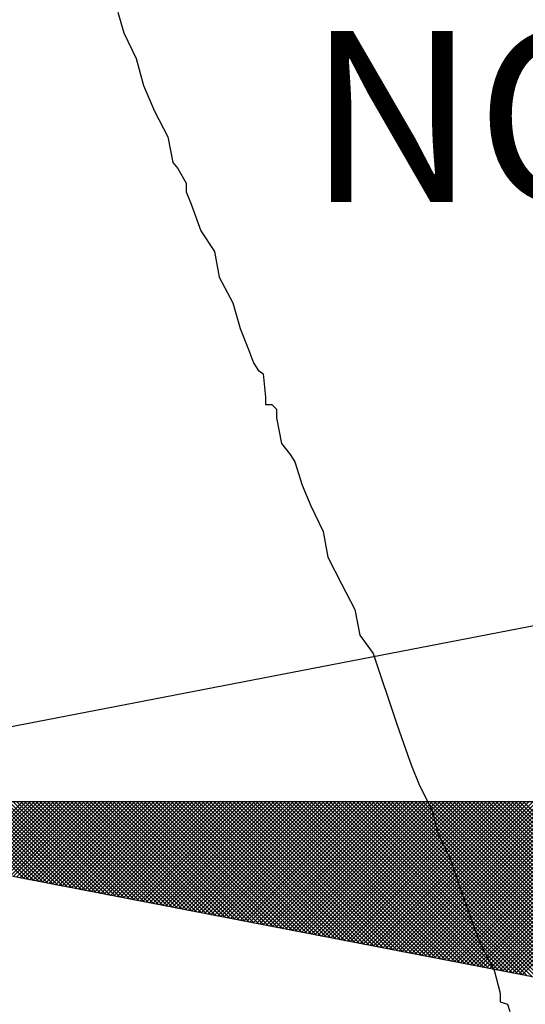
# Model space of a CAD drawing. Units: millimetres. Extents: x 176992 to 355512, y 94 to 1668715441.
# Drawn here: x 177340 to 177344, y 1668741 to 1668749 of the extents above; entities that cross this region are included whole.
import ezdxf

# ---------------------------------------------------------------- set-up
doc = ezdxf.new("R2010")
doc.units = ezdxf.units.MM
doc.header["$LTSCALE"] = 10
doc.layers.add('NORTE', color=7, linetype='Continuous')
doc.layers.add('V-LOTE', color=1, linetype='Continuous')
doc.styles.add('ROMANT', font='romant', dxfattribs={"height": 0.2})

# ---------------------------------------------------------------- blocks, each defined once
blk = doc.blocks.new('*X5')
at = {"color": 0}
for p, q in [((182554.5037, 1662935.1518), (182554.1503, 1662935.5052)), ((182554.5256, 1662935.1475), (182554.168, 1662935.5052)), ((182554.5475, 1662935.1433), (182554.1856, 1662935.5052)), ((182554.2014, 1662935.2101), (182554.4965, 1662935.5052)), ((182554.5694, 1662935.1391), (182554.2033, 1662935.5052)), ((182554.2162, 1662935.2072), (182554.5142, 1662935.5052)), ((182554.5913, 1662935.1348), (182554.221, 1662935.5052)), ((182554.231, 1662935.2044), (182554.5318, 1662935.5052)), ((182554.6132, 1662935.1306), (182554.2387, 1662935.5052)), ((182554.2458, 1662935.2015), (182554.5495, 1662935.5052)), ((182554.6351, 1662935.1264), (182554.2564, 1662935.5052)), ((182554.2607, 1662935.1987), (182554.5672, 1662935.5052)), ((182554.6571, 1662935.1222), (182554.274, 1662935.5052)), ((182554.2755, 1662935.1958), (182554.5849, 1662935.5052)), ((182554.2903, 1662935.1929), (182554.6025, 1662935.5052)), ((182554.679, 1662935.1179), (182554.2917, 1662935.5052)), ((182554.3051, 1662935.1901), (182554.6202, 1662935.5052)), ((182554.7009, 1662935.1137), (182554.3094, 1662935.5052)), ((182554.3199, 1662935.1872), (182554.6379, 1662935.5052)), ((182554.7228, 1662935.1095), (182554.3271, 1662935.5052)), ((182554.3347, 1662935.1844), (182554.6556, 1662935.5052)), ((182554.7447, 1662935.1053), (182554.3447, 1662935.5052)), ((182554.3496, 1662935.1815), (182554.6733, 1662935.5052)), ((182554.7666, 1662935.101), (182554.3624, 1662935.5052)), ((182554.3644, 1662935.1786), (182554.6909, 1662935.5052)), ((182554.3792, 1662935.1758), (182554.7086, 1662935.5052)), ((182554.7885, 1662935.0968), (182554.3801, 1662935.5052)), ((182554.394, 1662935.1729), (182554.7263, 1662935.5052)), ((182554.8104, 1662935.0926), (182554.3978, 1662935.5052)), ((182554.4088, 1662935.1701), (182554.744, 1662935.5052)), ((182554.8323, 1662935.0884), (182554.4155, 1662935.5052)), ((182554.4237, 1662935.1672), (182554.7616, 1662935.5052)), ((182554.8542, 1662935.0841), (182554.4331, 1662935.5052)), ((182554.4385, 1662935.1643), (182554.7793, 1662935.5052)), ((182554.8761, 1662935.0799), (182554.4508, 1662935.5052)), ((182554.4533, 1662935.1615), (182554.797, 1662935.5052)), ((182554.4681, 1662935.1586), (182554.8147, 1662935.5052)), ((182554.898, 1662935.0757), (182554.4685, 1662935.5052)), ((182554.4829, 1662935.1558), (182554.8324, 1662935.5052)), ((182554.9199, 1662935.0715), (182554.4862, 1662935.5052)), ((182554.4977, 1662935.1529), (182554.85, 1662935.5052)), ((182554.9418, 1662935.0672), (182554.5038, 1662935.5052)), ((182554.5126, 1662935.15), (182554.8677, 1662935.5052)), ((182554.9637, 1662935.063), (182554.5215, 1662935.5052)), ((182554.5274, 1662935.1472), (182554.8854, 1662935.5052)), ((182554.9856, 1662935.0588), (182554.5392, 1662935.5052)), ((182554.5422, 1662935.1443), (182554.9031, 1662935.5052)), ((182555.0075, 1662935.0546), (182554.5569, 1662935.5052)), ((182554.557, 1662935.1415), (182554.9207, 1662935.5052)), ((182554.5718, 1662935.1386), (182554.9384, 1662935.5052)), ((182555.0294, 1662935.0503), (182554.5746, 1662935.5052)), ((182554.5867, 1662935.1358), (182554.9561, 1662935.5052)), ((182555.0513, 1662935.0461), (182554.5922, 1662935.5052)), ((182554.6015, 1662935.1329), (182554.9738, 1662935.5052)), ((182555.0732, 1662935.0419), (182554.6099, 1662935.5052)), ((182554.6163, 1662935.13), (182554.9915, 1662935.5052)), ((182555.0951, 1662935.0376), (182554.6276, 1662935.5052)), ((182554.6311, 1662935.1272), (182555.0091, 1662935.5052)), ((182555.117, 1662935.0334), (182554.6453, 1662935.5052)), ((182554.6459, 1662935.1243), (182555.0268, 1662935.5052)), ((182554.6608, 1662935.1215), (182555.0445, 1662935.5052)), ((182555.1389, 1662935.0292), (182554.6629, 1662935.5052)), ((182554.6756, 1662935.1186), (182555.0622, 1662935.5052)), ((182555.1608, 1662935.025), (182554.6806, 1662935.5052)), ((182554.6904, 1662935.1157), (182555.0798, 1662935.5052)), ((182555.1827, 1662935.0207), (182554.6983, 1662935.5052)), ((182554.7052, 1662935.1129), (182555.0975, 1662935.5052)), ((182555.2047, 1662935.0165), (182554.716, 1662935.5052)), ((182554.72, 1662935.11), (182555.1152, 1662935.5052)), ((182555.2266, 1662935.0123), (182554.7337, 1662935.5052)), ((182554.7348, 1662935.1072), (182555.1329, 1662935.5052)), ((182554.7497, 1662935.1043), (182555.1506, 1662935.5052)), ((182555.2485, 1662935.0081), (182554.7513, 1662935.5052)), ((182554.7645, 1662935.1014), (182555.1682, 1662935.5052)), ((182555.2704, 1662935.0038), (182554.769, 1662935.5052)), ((182554.7793, 1662935.0986), (182555.1859, 1662935.5052)), ((182555.2923, 1662934.9996), (182554.7867, 1662935.5052)), ((182554.7941, 1662935.0957), (182555.2036, 1662935.5052)), ((182555.3142, 1662934.9954), (182554.8044, 1662935.5052)), ((182554.8089, 1662935.0929), (182555.2213, 1662935.5052)), ((182555.3361, 1662934.9912), (182554.822, 1662935.5052)), ((182554.8238, 1662935.09), (182555.2389, 1662935.5052)), ((182554.8386, 1662935.0871), (182555.2566, 1662935.5052)), ((182555.358, 1662934.9869), (182554.8397, 1662935.5052)), ((182554.8534, 1662935.0843), (182555.2743, 1662935.5052)), ((182555.3799, 1662934.9827), (182554.8574, 1662935.5052)), ((182554.8682, 1662935.0814), (182555.292, 1662935.5052)), ((182555.4018, 1662934.9785), (182554.8751, 1662935.5052)), ((182554.883, 1662935.0786), (182555.3097, 1662935.5052)), ((182555.4237, 1662934.9743), (182554.8927, 1662935.5052)), ((182554.8978, 1662935.0757), (182555.3273, 1662935.5052)), ((182555.4456, 1662934.97), (182554.9104, 1662935.5052)), ((182554.9127, 1662935.0729), (182555.345, 1662935.5052)), ((182554.9275, 1662935.07), (182555.3627, 1662935.5052)), ((182555.4675, 1662934.9658), (182554.9281, 1662935.5052)), ((182554.9423, 1662935.0671), (182555.3804, 1662935.5052)), ((182555.4894, 1662934.9616), (182554.9458, 1662935.5052)), ((182554.9571, 1662935.0643), (182555.398, 1662935.5052)), ((182555.5113, 1662934.9573), (182554.9635, 1662935.5052)), ((182554.9719, 1662935.0614), (182555.4157, 1662935.5052)), ((182555.5332, 1662934.9531), (182554.9811, 1662935.5052)), ((182554.9868, 1662935.0586), (182555.4334, 1662935.5052)), ((182555.5551, 1662934.9489), (182554.9988, 1662935.5052)), ((182555.0016, 1662935.0557), (182555.4511, 1662935.5052)), ((182555.0164, 1662935.0528), (182555.4688, 1662935.5052)), ((182555.577, 1662934.9447), (182555.0165, 1662935.5052)), ((182555.0312, 1662935.05), (182555.4864, 1662935.5052)), ((182555.5989, 1662934.9404), (182555.0342, 1662935.5052)), ((182555.046, 1662935.0471), (182555.5041, 1662935.5052)), ((182555.6208, 1662934.9362), (182555.0518, 1662935.5052)), ((182555.0609, 1662935.0443), (182555.5218, 1662935.5052)), ((182555.6427, 1662934.932), (182555.0695, 1662935.5052)), ((182555.0757, 1662935.0414), (182555.5395, 1662935.5052)), ((182555.6646, 1662934.9278), (182555.0872, 1662935.5052)), ((182555.0905, 1662935.0385), (182555.5571, 1662935.5052)), ((182555.6865, 1662934.9235), (182555.1049, 1662935.5052)), ((182555.1053, 1662935.0357), (182555.5748, 1662935.5052)), ((182555.1201, 1662935.0328), (182555.5925, 1662935.5052)), ((182555.7084, 1662934.9193), (182555.1226, 1662935.5052)), ((182555.1349, 1662935.03), (182555.6102, 1662935.5052)), ((182555.7303, 1662934.9151), (182555.1402, 1662935.5052)), ((182555.1498, 1662935.0271), (182555.6279, 1662935.5052)), ((182555.7522, 1662934.9109), (182555.1579, 1662935.5052)), ((182555.1646, 1662935.0242), (182555.6455, 1662935.5052)), ((182555.7742, 1662934.9066), (182555.1756, 1662935.5052)), ((182555.1794, 1662935.0214), (182555.6632, 1662935.5052)), ((182555.7961, 1662934.9024), (182555.1933, 1662935.5052)), ((182555.1942, 1662935.0185), (182555.6809, 1662935.5052)), ((182555.209, 1662935.0157), (182555.6986, 1662935.5052)), ((182555.818, 1662934.8982), (182555.2109, 1662935.5052)), ((182555.2239, 1662935.0128), (182555.7162, 1662935.5052)), ((182555.8399, 1662934.894), (182555.2286, 1662935.5052)), ((182555.2387, 1662935.01), (182555.7339, 1662935.5052)), ((182555.8618, 1662934.8897), (182555.2463, 1662935.5052)), ((182555.2535, 1662935.0071), (182555.7516, 1662935.5052)), ((182555.8837, 1662934.8855), (182555.264, 1662935.5052)), ((182555.2683, 1662935.0042), (182555.7693, 1662935.5052)), ((182555.9056, 1662934.8813), (182555.2817, 1662935.5052)), ((182555.2831, 1662935.0014), (182555.787, 1662935.5052)), ((182555.2979, 1662934.9985), (182555.8046, 1662935.5052)), ((182555.9275, 1662934.8771), (182555.2993, 1662935.5052)), ((182555.3128, 1662934.9957), (182555.8223, 1662935.5052)), ((182555.9494, 1662934.8728), (182555.317, 1662935.5052)), ((182555.3276, 1662934.9928), (182555.84, 1662935.5052)), ((182555.9713, 1662934.8686), (182555.3347, 1662935.5052)), ((182555.3424, 1662934.9899), (182555.8577, 1662935.5052)), ((182555.9932, 1662934.8644), (182555.3524, 1662935.5052)), ((182555.3572, 1662934.9871), (182555.8753, 1662935.5052)), ((182556.0151, 1662934.8601), (182555.37, 1662935.5052)), ((182555.372, 1662934.9842), (182555.893, 1662935.5052)), ((182555.3869, 1662934.9814), (182555.9107, 1662935.5052)), ((182556.037, 1662934.8559), (182555.3877, 1662935.5052)), ((182555.4017, 1662934.9785), (182555.9284, 1662935.5052)), ((182556.0589, 1662934.8517), (182555.4054, 1662935.5052)), ((182555.4165, 1662934.9756), (182555.9461, 1662935.5052)), ((182556.0808, 1662934.8475), (182555.4231, 1662935.5052)), ((182555.4313, 1662934.9728), (182555.9637, 1662935.5052)), ((182556.1027, 1662934.8432), (182555.4408, 1662935.5052)), ((182555.4461, 1662934.9699), (182555.9814, 1662935.5052)), ((182556.1246, 1662934.839), (182555.4584, 1662935.5052)), ((182555.461, 1662934.9671), (182555.9991, 1662935.5052)), ((182555.4758, 1662934.9642), (182556.0168, 1662935.5052)), ((182556.1465, 1662934.8348), (182555.4761, 1662935.5052)), ((182555.4906, 1662934.9613), (182556.0344, 1662935.5052)), ((182556.1684, 1662934.8306), (182555.4938, 1662935.5052)), ((182555.5054, 1662934.9585), (182556.0521, 1662935.5052)), ((182556.1903, 1662934.8263), (182555.5115, 1662935.5052)), ((182555.5202, 1662934.9556), (182556.0698, 1662935.5052)), ((182556.2122, 1662934.8221), (182555.5291, 1662935.5052)), ((182555.535, 1662934.9528), (182556.0875, 1662935.5052)), ((182556.2341, 1662934.8179), (182555.5468, 1662935.5052)), ((182555.5499, 1662934.9499), (182556.1051, 1662935.5052)), ((182556.256, 1662934.8137), (182555.5645, 1662935.5052)), ((182555.5647, 1662934.947), (182556.1228, 1662935.5052)), ((182555.5795, 1662934.9442), (182556.1405, 1662935.5052)), ((182556.2779, 1662934.8094), (182555.5822, 1662935.5052)), ((182555.5943, 1662934.9413), (182556.1582, 1662935.5052)), ((182556.2998, 1662934.8052), (182555.5999, 1662935.5052)), ((182555.6091, 1662934.9385), (182556.1759, 1662935.5052)), ((182556.3217, 1662934.801), (182555.6175, 1662935.5052)), ((182555.624, 1662934.9356), (182556.1935, 1662935.5052)), ((182556.3437, 1662934.7968), (182555.6352, 1662935.5052)), ((182555.6388, 1662934.9328), (182556.2112, 1662935.5052)), ((182556.3656, 1662934.7925), (182555.6529, 1662935.5052)), ((182555.6536, 1662934.9299), (182556.2289, 1662935.5052)), ((182555.6684, 1662934.927), (182556.2466, 1662935.5052)), ((182556.3875, 1662934.7883), (182555.6706, 1662935.5052)), ((182555.6832, 1662934.9242), (182556.2642, 1662935.5052)), ((182556.4094, 1662934.7841), (182555.6882, 1662935.5052)), ((182555.698, 1662934.9213), (182556.2819, 1662935.5052)), ((182556.4313, 1662934.7798), (182555.7059, 1662935.5052)), ((182555.7129, 1662934.9185), (182556.2996, 1662935.5052)), ((182556.4532, 1662934.7756), (182555.7236, 1662935.5052)), ((182555.7277, 1662934.9156), (182556.3173, 1662935.5052)), ((182556.4751, 1662934.7714), (182555.7413, 1662935.5052)), ((182555.7425, 1662934.9127), (182556.335, 1662935.5052)), ((182555.7573, 1662934.9099), (182556.3526, 1662935.5052)), ((182556.497, 1662934.7672), (182555.759, 1662935.5052)), ((182555.7721, 1662934.907), (182556.3703, 1662935.5052)), ((182556.5189, 1662934.7629), (182555.7766, 1662935.5052)), ((182555.787, 1662934.9042), (182556.388, 1662935.5052)), ((182556.5408, 1662934.7587), (182555.7943, 1662935.5052)), ((182555.8018, 1662934.9013), (182556.4057, 1662935.5052)), ((182556.5627, 1662934.7545), (182555.812, 1662935.5052)), ((182555.8166, 1662934.8984), (182556.4233, 1662935.5052)), ((182556.5846, 1662934.7503), (182555.8297, 1662935.5052)), ((182555.8314, 1662934.8956), (182556.441, 1662935.5052)), ((182555.8462, 1662934.8927), (182556.4587, 1662935.5052)), ((182556.6065, 1662934.746), (182555.8473, 1662935.5052)), ((182555.8611, 1662934.8899), (182556.4764, 1662935.5052)), ((182556.6284, 1662934.7418), (182555.865, 1662935.5052)), ((182555.8759, 1662934.887), (182556.4941, 1662935.5052)), ((182556.6503, 1662934.7376), (182555.8827, 1662935.5052)), ((182555.8907, 1662934.8841), (182556.5117, 1662935.5052)), ((182556.6722, 1662934.7334), (182555.9004, 1662935.5052)), ((182555.9055, 1662934.8813), (182556.5294, 1662935.5052)), ((182556.6941, 1662934.7291), (182555.9181, 1662935.5052)), ((182555.9203, 1662934.8784), (182556.5471, 1662935.5052)), ((182555.9351, 1662934.8756), (182556.5648, 1662935.5052)), ((182556.716, 1662934.7249), (182555.9357, 1662935.5052)), ((182555.95, 1662934.8727), (182556.5824, 1662935.5052)), ((182556.7379, 1662934.7207), (182555.9534, 1662935.5052)), ((182555.9648, 1662934.8699), (182556.6001, 1662935.5052)), ((182556.7598, 1662934.7165), (182555.9711, 1662935.5052)), ((182555.9796, 1662934.867), (182556.6178, 1662935.5052)), ((182556.7817, 1662934.7122), (182555.9888, 1662935.5052)), ((182555.9944, 1662934.8641), (182556.6355, 1662935.5052)), ((182556.8036, 1662934.708), (182556.0064, 1662935.5052)), ((182556.0092, 1662934.8613), (182556.6532, 1662935.5052)), ((182556.0241, 1662934.8584), (182556.6708, 1662935.5052)), ((182556.8255, 1662934.7038), (182556.0241, 1662935.5052)), ((182556.0389, 1662934.8556), (182556.6885, 1662935.5052)), ((182556.8474, 1662934.6995), (182556.0418, 1662935.5052)), ((182556.0537, 1662934.8527), (182556.7062, 1662935.5052)), ((182556.8693, 1662934.6953), (182556.0595, 1662935.5052)), ((182556.0685, 1662934.8498), (182556.7239, 1662935.5052)), ((182556.8913, 1662934.6911), (182556.0772, 1662935.5052)), ((182556.0833, 1662934.847), (182556.7415, 1662935.5052)), ((182556.9132, 1662934.6869), (182556.0948, 1662935.5052)), ((182556.0982, 1662934.8441), (182556.7592, 1662935.5052)), ((182556.9351, 1662934.6826), (182556.1125, 1662935.5052)), ((182556.113, 1662934.8413), (182556.7769, 1662935.5052)), ((182556.1278, 1662934.8384), (182556.7946, 1662935.5052)), ((182556.957, 1662934.6784), (182556.1302, 1662935.5052)), ((182556.1426, 1662934.8355), (182556.8123, 1662935.5052)), ((182556.9789, 1662934.6742), (182556.1479, 1662935.5052)), ((182556.1574, 1662934.8327), (182556.8299, 1662935.5052)), ((182557.0008, 1662934.67), (182556.1655, 1662935.5052)), ((182556.1722, 1662934.8298), (182556.8476, 1662935.5052)), ((182557.0227, 1662934.6657), (182556.1832, 1662935.5052)), ((182556.1871, 1662934.827), (182556.8653, 1662935.5052)), ((182557.0446, 1662934.6615), (182556.2009, 1662935.5052)), ((182556.2019, 1662934.8241), (182556.883, 1662935.5052)), ((182556.2167, 1662934.8212), (182556.9006, 1662935.5052)), ((182557.0665, 1662934.6573), (182556.2186, 1662935.5052)), ((182556.2315, 1662934.8184), (182556.9183, 1662935.5052)), ((182557.0884, 1662934.6531), (182556.2363, 1662935.5052)), ((182556.2463, 1662934.8155), (182556.936, 1662935.5052)), ((182557.1103, 1662934.6488), (182556.2539, 1662935.5052)), ((182556.2612, 1662934.8127), (182556.9537, 1662935.5052)), ((182557.1322, 1662934.6446), (182556.2716, 1662935.5052)), ((182556.276, 1662934.8098), (182556.9714, 1662935.5052)), ((182557.1541, 1662934.6404), (182556.2893, 1662935.5052)), ((182556.2908, 1662934.807), (182556.989, 1662935.5052)), ((182556.3056, 1662934.8041), (182557.0067, 1662935.5052)), ((182557.176, 1662934.6362), (182556.307, 1662935.5052)), ((182556.3204, 1662934.8012), (182557.0244, 1662935.5052)), ((182557.1979, 1662934.6319), (182556.3246, 1662935.5052)), ((182556.3352, 1662934.7984), (182557.0421, 1662935.5052)), ((182557.2198, 1662934.6277), (182556.3423, 1662935.5052)), ((182556.3501, 1662934.7955), (182557.0597, 1662935.5052)), ((182557.2417, 1662934.6235), (182556.36, 1662935.5052)), ((182556.3649, 1662934.7927), (182557.0774, 1662935.5052)), ((182557.2636, 1662934.6193), (182556.3777, 1662935.5052)), ((182556.3797, 1662934.7898), (182557.0951, 1662935.5052)), ((182556.3945, 1662934.7869), (182557.1128, 1662935.5052)), ((182557.2855, 1662934.615), (182556.3954, 1662935.5052)), ((182556.4093, 1662934.7841), (182557.1305, 1662935.5052)), ((182557.3074, 1662934.6108), (182556.413, 1662935.5052)), ((182556.4242, 1662934.7812), (182557.1481, 1662935.5052)), ((182557.3293, 1662934.6066), (182556.4307, 1662935.5052)), ((182556.439, 1662934.7784), (182557.1658, 1662935.5052)), ((182557.3512, 1662934.6023), (182556.4484, 1662935.5052)), ((182556.4538, 1662934.7755), (182557.1835, 1662935.5052)), ((182557.3731, 1662934.5981), (182556.4661, 1662935.5052)), ((182556.4686, 1662934.7726), (182557.2012, 1662935.5052)), ((182556.4834, 1662934.7698), (182557.2188, 1662935.5052)), ((182557.395, 1662934.5939), (182556.4837, 1662935.5052)), ((182556.4983, 1662934.7669), (182557.2365, 1662935.5052)), ((182557.4169, 1662934.5897), (182556.5014, 1662935.5052)), ((182556.5131, 1662934.7641), (182557.2542, 1662935.5052)), ((182557.4388, 1662934.5854), (182556.5191, 1662935.5052)), ((182556.5279, 1662934.7612), (182557.2719, 1662935.5052)), ((182557.4608, 1662934.5812), (182556.5368, 1662935.5052)), ((182556.5427, 1662934.7583), (182557.2896, 1662935.5052)), ((182557.4827, 1662934.577), (182556.5545, 1662935.5052)), ((182556.5575, 1662934.7555), (182557.3072, 1662935.5052)), ((182557.5046, 1662934.5728), (182556.5721, 1662935.5052)), ((182556.5723, 1662934.7526), (182557.3249, 1662935.5052)), ((182556.5872, 1662934.7498), (182557.3426, 1662935.5052)), ((182557.5265, 1662934.5685), (182556.5898, 1662935.5052)), ((182556.602, 1662934.7469), (182557.3603, 1662935.5052)), ((182557.5484, 1662934.5643), (182556.6075, 1662935.5052)), ((182556.6168, 1662934.7441), (182557.3779, 1662935.5052)), ((182557.5703, 1662934.5601), (182556.6252, 1662935.5052)), ((182556.6316, 1662934.7412), (182557.3956, 1662935.5052)), ((182557.5922, 1662934.5559), (182556.6428, 1662935.5052)), ((182556.6464, 1662934.7383), (182557.4133, 1662935.5052)), ((182557.6141, 1662934.5516), (182556.6605, 1662935.5052)), ((182556.6613, 1662934.7355), (182557.431, 1662935.5052)), ((182556.6761, 1662934.7326), (182557.4487, 1662935.5052)), ((182557.636, 1662934.5474), (182556.6782, 1662935.5052)), ((182556.6909, 1662934.7298), (182557.4663, 1662935.5052)), ((182557.6579, 1662934.5432), (182556.6959, 1662935.5052)), ((182556.7057, 1662934.7269), (182557.484, 1662935.5052)), ((182557.6798, 1662934.539), (182556.7135, 1662935.5052)), ((182556.7205, 1662934.724), (182557.5017, 1662935.5052)), ((182557.7017, 1662934.5347), (182556.7312, 1662935.5052)), ((182556.7353, 1662934.7212), (182557.5194, 1662935.5052)), ((182557.7236, 1662934.5305), (182556.7489, 1662935.5052)), ((182556.7502, 1662934.7183), (182557.537, 1662935.5052)), ((182556.765, 1662934.7155), (182557.5547, 1662935.5052)), ((182557.7455, 1662934.5263), (182556.7666, 1662935.5052)), ((182556.7798, 1662934.7126), (182557.5724, 1662935.5052)), ((182557.7674, 1662934.522), (182556.7843, 1662935.5052))]:
    blk.add_line(p, q, dxfattribs=at)
blk = doc.blocks.new('NORTEGEO')
at = {"layer": 'NORTE', "color": 7}
for p, q in [((-1.0785, 1.0785), (-6.6682, 0)), ((-1.0785, -1.0785), (-6.6682, 0)), ((-6.6682, 0), (6.6682, 0))]:
    blk.add_line(p, q, dxfattribs=at)
at = {"layer": 'NORTE'}
blk.add_blockref('*X5', (-182559.3401, -1662935.5052), dxfattribs=at)
at = {"layer": 'NORTE', "color": 7, "style": 'ROMANT'}
blk.add_text('NO', height=0.78147, dxfattribs=at).set_placement((-3.5412, 2.7415))

msp = doc.modelspace()

# ---------------------------------------------------------------- linework, layer by layer
at = {"layer": 'V-LOTE'}
msp.add_lwpolyline([(177340.42, 1668749.45), (177340.47, 1668749.28), (177340.57, 1668749.07), (177340.63, 1668748.85), (177340.72, 1668748.64), (177340.83, 1668748.43), (177340.87, 1668748.22), (177340.91, 1668748.17), (177340.98, 1668748.05), (177340.98, 1668747.98), (177341.02, 1668747.88), (177341.1, 1668747.66), (177341.21, 1668747.49), (177341.25, 1668747.28), (177341.36, 1668747.07), (177341.42, 1668746.86), (177341.49, 1668746.69), (177341.53, 1668746.58), (177341.57, 1668746.52), (177341.61, 1668746.49), (177341.63, 1668746.3), (177341.63, 1668746.24), (177341.68, 1668746.24), (177341.72, 1668746.2), (177341.72, 1668746.13), (177341.76, 1668745.92), (177341.83, 1668745.83), (177341.87, 1668745.77), (177341.93, 1668745.58), (177342, 1668745.41), (177342.1, 1668745.2), (177342.14, 1668744.99), (177342.25, 1668744.77), (177342.36, 1668744.56), (177342.4, 1668744.35), (177342.51, 1668744.2), (177342.7, 1668743.63), (177342.76, 1668743.46), (177342.82, 1668743.29), (177342.89, 1668743.12), (177342.99, 1668742.92), (177343.04, 1668742.73), (177343.14, 1668742.52), (177343.21, 1668742.31), (177343.27, 1668742.14), (177343.33, 1668741.97), (177343.4, 1668741.8), (177343.5, 1668741.61), (177343.55, 1668741.42), (177343.55, 1668741.35), (177343.61, 1668741.33), (177343.63, 1668741.27)], dxfattribs=at)

# ---------------------------------------------------------------- block references
at = {"layer": 'NORTE', "ltscale": 0.75, "xscale": 1.790037972852588, "yscale": 1.790037972852588, "zscale": 1.790037972954514}
msp.add_blockref('NORTEGEO', (177348.312, 1668742.9899), dxfattribs=at)

doc.saveas('drawing.dxf')
